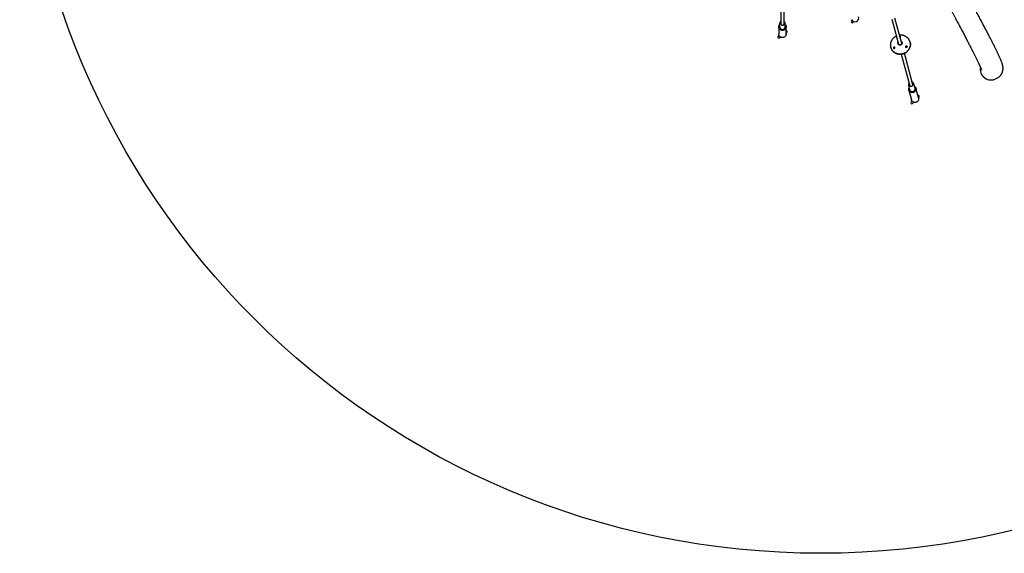
# Model space of a CAD drawing. Units: millimetres. Extents: x -2170 to 5830, y -4022 to 3978.
# Drawn here: x -2170 to 2745, y -4022 to -1355 of the extents above; entities that cross this region are included whole.
import ezdxf

# ---------------------------------------------------------------- set-up
doc = ezdxf.new("R2010")
doc.units = ezdxf.units.MM

msp = doc.modelspace()

# ---------------------------------------------------------------- linework, layer by layer
at = {"color": 7, "linetype": 'Continuous', "lineweight": 25}
for p, q in [((1629.9, -1303.7), (1629.7, -1376.8)), ((1645.7, -1376.9), (1645.9, -1303.7)), ((1623.7, -1374.7), (1623.7, -1389.6)), ((1623.7, -1374.7), (1623.7, -1375)), ((1651.7, -1374.8), (1651.7, -1374.3)), ((1651.7, -1389.7), (1651.7, -1374.8)), ((1985, -1358), (1981.6, -1361.7)), ((1989, -1368.4), (1993, -1364)), ((2183.9, -1351.5), (2217.7, -1477.7)), ((2233.2, -1473.5), (2199.3, -1347.3)), ((1619.2, -1390.3), (1619.1, -1426.3)), ((1623.7, -1389.6), (1623.7, -1389.9)), ((1626.7, -1400), (1626.7, -1402.4)), ((1626.7, -1400), (1626.7, -1400)), ((1634.7, -1403), (1634.7, -1405.2)), ((1634.7, -1405.2), (1634.7, -1405.3)), ((1640.9, -1407), (1640.9, -1406)), ((1641, -1405.2), (1641, -1402.8)), ((1648.7, -1399.7), (1648.7, -1399.6)), ((1648.7, -1402.1), (1648.7, -1399.7)), ((1656.1, -1426.4), (1656.2, -1390.4)), ((1656.1, -1421.4), (1658.8, -1419.4)), ((1621, -1434.3), (1616.4, -1437.6)), ((1622.2, -1445.7), (1627.9, -1441.7)), ((2214.7, -1467.2), (2214.8, -1466.9)), ((2225.5, -1440.2), (2224, -1439.5)), ((2225, -1443.2), (2225.5, -1442.9)), ((2225.3, -1443.8), (2227.8, -1442.4)), ((2225.5, -1442.9), (2225.5, -1440.2)), ((2274.9, -1467.1), (2274.8, -1466.5)), ((2191.3, -1495.4), (2191.5, -1497.3)), ((2191.4, -1495.2), (2191.8, -1496.8)), ((2191.8, -1497.4), (2191.7, -1496.6)), ((2196, -1491), (2193.6, -1492.6)), ((2193.6, -1492.6), (2193.7, -1495.3)), ((2193.8, -1493.6), (2193.6, -1492.6)), ((2193.7, -1495.3), (2196.3, -1496.4)), ((2198.5, -1492.1), (2196, -1491)), ((2196.2, -1492), (2196, -1491)), ((2196.3, -1496.4), (2198.7, -1494.9)), ((2198.7, -1494.9), (2198.5, -1492.1)), ((2288.7, -1680.4), (2246.4, -1522.9)), ((2256.2, -1485.7), (2253.8, -1487.3)), ((2253.8, -1487.3), (2254, -1490)), ((2254.1, -1488.2), (2253.8, -1487.3)), ((2254, -1490), (2256.6, -1491.1)), ((2258.8, -1486.8), (2256.2, -1485.7)), ((2256.5, -1486.7), (2256.2, -1485.7)), ((2256.6, -1491.1), (2259, -1489.5)), ((2259, -1489.5), (2258.8, -1486.8)), ((2261.7, -1491.1), (2261.3, -1487.3)), ((2231, -1527), (2273.3, -1684.6)), ((2705.3, -1649.3), (2710.9, -1646.2)), ((2266.9, -1683.7), (2267.1, -1684.5)), ((2267.1, -1684.5), (2272.5, -1704.7)), ((2268.4, -1706.9), (2281.5, -1755.8)), ((2278.9, -1716.8), (2279.1, -1717.3)), ((2285.9, -1718.4), (2285.4, -1716.6)), ((2285.8, -1716.8), (2286.3, -1718.6)), ((2292.5, -1717.3), (2291.9, -1715.1)), ((2299.5, -1697.5), (2294.1, -1677.2)), ((2294.5, -1716.4), (2294.2, -1715.5)), ((2294.7, -1715.6), (2294.9, -1716.2)), ((2317.3, -1746.2), (2304.1, -1697.3)), ((2284.8, -1762.1), (2280.7, -1766.2)), ((2287.7, -1773.4), (2293.4, -1767.7)), ((2316.8, -1744.6), (2319.7, -1741.7))]:
    msp.add_line(p, q, dxfattribs=at)
at = {"color": 7, "linetype": 'Continuous', "lineweight": 25, "flags": 128}
for points in [[(1629.7, -1371.3), (1629.6, -1371.7), (1629.3, -1373.4), (1629.3, -1375.1), (1629.7, -1376.8), (1630.5, -1378.3), (1631.5, -1379.7), (1632.9, -1380.8), (1634.4, -1381.7), (1636.1, -1382.2), (1637.9, -1382.3), (1639.7, -1382.1), (1641.4, -1381.5), (1642.9, -1380.6), (1644.2, -1379.5), (1645.2, -1378), (1645.9, -1376.4), (1646.2, -1374.8), (1646.2, -1373), (1645.8, -1371.4), (1645.7, -1371.3)], [(1651.7, -1378.7), (1652.4, -1379.5), (1653.9, -1381.6), (1654.9, -1383.9), (1655.7, -1386.3), (1656.1, -1388.8), (1656.2, -1391.3), (1655.9, -1393.8), (1655.2, -1396.2), (1654.2, -1398.5), (1652.9, -1400.7), (1651.2, -1402.6), (1649.4, -1404.3), (1647.2, -1405.8), (1644.9, -1406.9), (1642.5, -1407.7), (1640, -1408.2), (1637.4, -1408.3), (1634.8, -1408.1), (1632.3, -1407.6), (1629.9, -1406.7), (1627.6, -1405.5), (1625.6, -1404), (1623.7, -1402.2), (1622.2, -1400.2), (1620.9, -1398), (1620, -1395.7), (1619.4, -1393.2), (1619.2, -1390.7), (1619.3, -1388.2), (1619.8, -1385.8), (1620.6, -1383.4), (1621.8, -1381.2), (1623.3, -1379.1), (1623.7, -1378.6)], [(1651.7, -1380.2), (1651.8, -1380.3), (1653.1, -1382.3), (1654.1, -1384.6), (1654.8, -1386.9), (1655.2, -1389.3), (1655.1, -1391.7), (1654.8, -1394.1), (1654, -1396.4), (1653, -1398.6), (1651.6, -1400.7), (1650, -1402.5), (1648.1, -1404.1), (1646, -1405.3), (1643.7, -1406.3), (1641.3, -1407), (1638.8, -1407.3), (1636.3, -1407.3), (1633.8, -1406.9), (1631.4, -1406.2), (1629.2, -1405.2), (1627.1, -1403.9), (1625.2, -1402.3), (1623.6, -1400.5), (1622.3, -1398.4), (1621.2, -1396.2), (1620.6, -1393.9), (1620.2, -1391.5), (1620.2, -1389), (1620.6, -1386.6), (1621.3, -1384.3), (1622.4, -1382.1), (1623.7, -1380.1)], [(1626.7, -1402.4), (1626.7, -1403), (1627.1, -1403.9)], [(1656.1, -1426.4), (1656.1, -1427.3), (1655.8, -1429.8), (1655.1, -1432.2), (1654.1, -1434.5), (1652.8, -1436.6), (1651.1, -1438.6), (1649.3, -1440.3), (1647.1, -1441.7), (1644.8, -1442.9), (1642.4, -1443.7), (1639.9, -1444.2), (1637.3, -1444.3), (1634.7, -1444.1), (1632.2, -1443.5), (1629.8, -1442.6), (1627.5, -1441.4), (1625.5, -1439.9), (1623.7, -1438.2), (1622.1, -1436.2), (1620.8, -1434), (1619.9, -1431.6), (1619.3, -1429.2), (1619.1, -1426.7), (1619.1, -1426.3)], [(2177.8, -1490.9), (2178.9, -1494.7), (2180.2, -1498.4), (2181.9, -1501.9), (2183.9, -1505.3), (2186.2, -1508.6), (2188.8, -1511.6), (2191.7, -1514.4), (2194.8, -1517), (2198.1, -1519.3), (2201.6, -1521.3), (2205.3, -1523), (2209.2, -1524.4), (2213.1, -1525.5), (2217.2, -1526.3), (2221.3, -1526.8), (2225.5, -1526.9), (2229.7, -1526.7), (2233.8, -1526.2), (2237.9, -1525.3), (2241.9, -1524.1), (2245.8, -1522.6), (2249.6, -1520.8), (2253.2, -1518.8), (2256.7, -1516.4), (2259.9, -1513.8), (2262.8, -1510.9), (2265.6, -1507.9), (2268, -1504.6), (2270.2, -1501.1), (2272, -1497.6), (2273.6, -1493.8), (2274.8, -1490), (2275.7, -1486.1), (2276.2, -1482.2), (2276.4, -1478.2), (2276.2, -1474.3), (2275.7, -1470.4), (2274.8, -1466.5)], [(2275.1, -1467.7), (2275.7, -1470.4), (2276.2, -1474.3), (2276.4, -1478.2), (2276.2, -1482.2), (2275.7, -1486.1), (2274.8, -1490), (2273.6, -1493.8), (2272, -1497.6), (2270.2, -1501.1), (2268, -1504.6), (2265.6, -1507.9), (2262.8, -1510.9), (2259.9, -1513.8), (2256.7, -1516.4), (2253.2, -1518.8), (2249.6, -1520.8), (2245.8, -1522.6), (2241.9, -1524.1), (2237.9, -1525.3), (2233.8, -1526.2), (2229.7, -1526.7), (2225.5, -1526.9), (2221.3, -1526.8), (2217.2, -1526.3), (2213.1, -1525.5), (2209.2, -1524.4), (2205.3, -1523), (2201.6, -1521.3), (2198.1, -1519.3), (2194.8, -1517), (2191.7, -1514.4), (2188.8, -1511.6), (2186.2, -1508.6), (2183.9, -1505.3), (2181.9, -1501.9), (2180.2, -1498.4), (2178.9, -1494.7), (2178.5, -1493.4)], [(2230.3, -1462.7), (2231.6, -1463.7), (2233, -1465.1), (2234, -1466.6), (2234.7, -1468.4), (2235.1, -1470.2), (2235.1, -1472.1), (2234.8, -1474), (2234, -1475.8), (2233, -1477.4), (2231.6, -1478.8), (2230.1, -1480), (2228.3, -1480.9), (2226.4, -1481.5), (2224.4, -1481.7), (2222.4, -1481.6), (2220.5, -1481.2), (2218.7, -1480.4), (2217.1, -1479.3), (2215.7, -1477.9), (2214.7, -1476.3), (2214, -1474.6), (2213.6, -1472.8), (2213.6, -1470.9), (2214, -1469), (2214.7, -1467.2)], [(2231.3, -1466.6), (2231.5, -1466.9), (2232.5, -1468.3), (2233.1, -1469.8), (2233.3, -1471.5), (2233.2, -1473.2), (2232.8, -1474.8), (2232, -1476.4), (2230.9, -1477.7), (2229.5, -1478.9), (2228, -1479.7), (2226.3, -1480.3), (2224.5, -1480.5), (2222.7, -1480.4), (2221, -1479.9), (2219.5, -1479.1), (2218.1, -1478.1), (2217, -1476.7), (2216.2, -1475.2), (2215.8, -1473.6), (2215.7, -1471.9), (2215.9, -1470.8)], [(2231.8, -1468.4), (2232.7, -1469.8), (2233.2, -1470.7)], [(2296.8, -1687.5), (2298.1, -1688.3), (2299.9, -1689.9), (2301.5, -1691.8), (2302.8, -1693.9), (2303.8, -1696.1), (2304.4, -1698.5), (2304.7, -1700.9), (2304.6, -1703.3), (2304.2, -1705.7), (2303.4, -1708.1), (2302.3, -1710.3), (2300.8, -1712.4), (2299.1, -1714.2), (2297.2, -1715.9), (2295, -1717.2), (2292.6, -1718.3), (2290.2, -1719.1), (2287.6, -1719.5), (2285.1, -1719.6), (2282.5, -1719.3), (2280, -1718.7), (2277.7, -1717.8), (2275.5, -1716.6), (2273.5, -1715.1), (2271.8, -1713.3), (2270.3, -1711.3), (2269.2, -1709.2), (2268.4, -1706.9), (2267.9, -1704.5), (2267.8, -1702.1), (2268.1, -1699.6), (2268.7, -1697.2), (2269.7, -1695), (2269.8, -1694.7)], [(2297.2, -1688.9), (2297.6, -1689.2), (2299.3, -1690.8), (2300.8, -1692.6), (2302.1, -1694.6), (2302.9, -1696.8), (2303.5, -1699.1), (2303.7, -1701.4), (2303.5, -1703.8), (2303, -1706.1), (2302.2, -1708.3), (2301, -1710.5), (2299.6, -1712.4), (2297.8, -1714.1), (2295.8, -1715.6), (2293.7, -1716.8), (2291.3, -1717.8), (2288.9, -1718.3), (2286.4, -1718.6), (2284, -1718.5), (2281.5, -1718.1), (2279.2, -1717.4), (2277, -1716.3), (2275, -1715), (2273.2, -1713.4), (2271.7, -1711.6), (2270.5, -1709.6), (2269.6, -1707.4), (2269, -1705.1), (2268.8, -1702.8), (2269, -1700.4), (2269.5, -1698.1), (2270.2, -1696.2)], [(2271.9, -1679.4), (2271.8, -1680.2), (2272, -1681.9), (2272.6, -1683.4), (2273.5, -1684.9), (2274.7, -1686.1), (2276.1, -1687), (2277.7, -1687.6), (2279.5, -1687.9), (2281.2, -1687.9), (2283, -1687.4), (2284.6, -1686.7), (2286, -1685.7), (2287.2, -1684.4), (2288.1, -1682.9), (2288.6, -1681.3), (2288.8, -1679.6), (2288.6, -1678), (2288, -1676.4), (2287.3, -1675.2)], [(2294.3, -1677.9), (2294.2, -1677.5), (2294.1, -1677.2)], [(2299.7, -1698.1), (2299.6, -1697.7), (2299.5, -1697.5)], [(2317.3, -1746.2), (2317.5, -1747.4), (2317.8, -1749.8), (2317.7, -1752.2), (2317.3, -1754.7), (2316.5, -1757), (2315.4, -1759.2), (2314, -1761.3), (2312.3, -1763.2), (2310.3, -1764.8), (2308.1, -1766.2), (2305.8, -1767.2), (2303.3, -1768), (2300.8, -1768.4), (2298.2, -1768.5), (2295.6, -1768.2), (2293.2, -1767.6), (2290.8, -1766.7), (2288.6, -1765.5), (2286.7, -1764), (2284.9, -1762.2), (2283.5, -1760.3), (2282.3, -1758.1), (2281.5, -1755.8), (2281.5, -1755.8)]]:
    msp.add_lwpolyline(points, dxfattribs=at)
at = {"color": 7, "linetype": 'Continuous'}
msp.add_circle((1829.5, -22.1), 4000, dxfattribs=at)
at = {"color": 7, "linetype": 'Continuous', "lineweight": 25}
for centre, radius, start, end in [((1985.3, -1365.1), 5, 137.4588, 317.4588), ((1999.8, -1346.8), 18.5, 202.5807, 21.2316), ((1629.8, -1402.3), 3.11, 265.3213, 358.882), ((1655.8, -1415.4), 5, 305.7577, 86.6551), ((1619.3, -1441.7), 5, 125.7577, 305.7577), ((2223.9, -1473.4), 7.92, 168.2454, 194.9715), ((2224.1, -1474), 7.84, 169.7487, 190.1645), ((2225.7, -1472.9), 7.93, 15.0949, 41.8065), ((2195.8, -1494), 4.58, 195.3354, 246.8209), ((2256.7, -1488.4), 4.7, 307.3073, 14.166), ((2679, -1602.1), 54, 169.4945, 299.1556), ((2284.2, -1769.8), 5, 134.6648, 314.6648), ((2316.2, -1738.2), 5, 314.6648, 117.2317)]:
    msp.add_arc(centre, radius, start, end, dxfattribs=at)
for points, knots in [([(2710.9, -1646.2), (2712, -1645.5), (2714.4, -1644.1), (2717.7, -1641.7), (2720.8, -1639.1), (2723.7, -1636.3), (2726.3, -1633.4), (2728.6, -1630.4), (2730.7, -1627.4), (2732.4, -1624.3), (2734, -1621.3), (2735.2, -1618.3), (2736.3, -1615.3), (2737.1, -1612.5), (2737.8, -1609.7), (2738.3, -1607.1), (2738.7, -1604.5), (2738.9, -1602.1), (2739, -1599.7), (2739.1, -1597.4), (2739, -1595.2), (2738.9, -1593), (2738.7, -1590.9), (2738.4, -1588.8), (2738.1, -1586.7), (2737.7, -1584.5), (2737.2, -1582.4), (2736.6, -1580), (2735.9, -1577.4), (2735, -1574.4), (2733.7, -1570.5), (2732.1, -1566.1), (2730.2, -1561.3), (2728.4, -1556.9), (2726.4, -1552.3), (2724.3, -1547.6), (2722.1, -1542.5), (2719.7, -1537.3), (2717.2, -1532), (2714.6, -1526.4), (2711.9, -1520.6), (2709, -1514.6), (2705.9, -1508.3), (2702.8, -1501.9), (2699.5, -1495.1), (2696, -1488.2), (2692.4, -1480.9), (2688.6, -1473.5), (2684.7, -1465.8), (2680.7, -1457.8), (2676.5, -1449.6), (2672.2, -1441.1), (2667.7, -1432.4), (2663.1, -1423.4), (2658.3, -1414.2), (2653.4, -1404.8), (2648.3, -1395), (2643.1, -1385.1), (2637.8, -1374.9), (2632.3, -1364.4), (2626.6, -1353.7), (2620.9, -1342.7), (2614.9, -1331.5), (2608.9, -1320.1), (2602.7, -1308.4), (2596.3, -1296.5), (2589.8, -1284.3), (2583.2, -1271.9), (2576.5, -1259.4), (2571.9, -1250.9), (2569.6, -1246.7)], [0, 0, 0, 0, 0.003507, 0.007077, 0.010624, 0.01415, 0.017658, 0.021153, 0.024636, 0.028115, 0.031597, 0.035094, 0.038623, 0.042204, 0.045863, 0.049631, 0.053543, 0.057639, 0.061966, 0.066576, 0.071532, 0.076905, 0.082784, 0.089276, 0.096515, 0.104681, 0.114014, 0.124862, 0.137767, 0.153669, 0.174502, 0.205171, 0.230161, 0.253326, 0.275376, 0.298719, 0.321247, 0.343235, 0.364855, 0.386211, 0.40737, 0.428378, 0.449268, 0.470063, 0.490781, 0.511437, 0.532041, 0.5526, 0.573123, 0.593614, 0.614078, 0.634519, 0.65494, 0.675343, 0.69573, 0.716104, 0.736466, 0.756817, 0.777158, 0.797491, 0.817816, 0.838134, 0.858446, 0.878752, 0.899053, 0.91935, 0.939642, 0.95993, 0.980215, 1, 1, 1, 1]), ([(2474.5, -1297.8), (2475.6, -1299.9), (2479.1, -1306.3), (2484.7, -1316.7), (2491.3, -1329.1), (2497.8, -1341.3), (2504.1, -1353.2), (2510.4, -1364.9), (2516.4, -1376.3), (2522.3, -1387.5), (2528.1, -1398.4), (2533.7, -1409), (2539.2, -1419.5), (2544.5, -1429.6), (2549.7, -1439.5), (2554.7, -1449.2), (2559.6, -1458.5), (2564.4, -1467.7), (2568.9, -1476.5), (2573.4, -1485.1), (2577.6, -1493.4), (2581.8, -1501.5), (2585.7, -1509.3), (2589.5, -1516.8), (2593.2, -1524.1), (2596.7, -1531.1), (2600, -1537.8), (2603.2, -1544.2), (2606.2, -1550.3), (2609.1, -1556.2), (2611.8, -1561.8), (2614.3, -1567), (2616.7, -1572), (2618.9, -1576.7), (2621, -1581.1), (2622.8, -1585.2), (2624.5, -1589), (2626.1, -1592.4), (2627.4, -1595.6), (2628.6, -1598.4), (2629.6, -1600.8), (2630.5, -1602.9), (2631.2, -1604.6), (2631.6, -1605.9), (2632, -1606.9), (2632.2, -1607.5), (2632.3, -1607.8), (2632.3, -1607.8), (2632.3, -1607.8)], [0, 0, 0, 0, 0.011467, 0.035003, 0.058534, 0.082063, 0.105587, 0.129106, 0.152621, 0.176131, 0.199635, 0.223132, 0.246623, 0.270105, 0.29358, 0.317044, 0.340499, 0.363941, 0.38737, 0.410785, 0.434183, 0.457562, 0.480921, 0.504255, 0.527561, 0.550836, 0.574074, 0.59727, 0.620417, 0.643507, 0.666529, 0.689472, 0.71232, 0.735055, 0.757654, 0.780089, 0.802324, 0.824317, 0.846012, 0.867342, 0.888224, 0.908561, 0.928235, 0.947116, 0.963109, 0.978112, 0.992069, 1, 1, 1, 1]), ([(1629.8, -1363.6), (1629.4, -1363.9), (1628.4, -1364.5), (1627.1, -1365.9), (1625.8, -1367.5), (1624.8, -1369.4), (1624.1, -1371.3), (1623.8, -1373.2), (1623.8, -1374.5), (1623.8, -1375)], [0, 0, 0, 0, 0.10737, 0.261272, 0.415008, 0.568557, 0.721916, 0.875102, 1, 1, 1, 1]), ([(1651.7, -1374.3), (1651.7, -1374.1), (1651.7, -1373.3), (1651.4, -1371.9), (1650.9, -1369.9), (1650, -1368), (1648.8, -1366.3), (1647.4, -1364.8), (1646.3, -1364), (1645.8, -1363.6)], [0, 0, 0, 0, 0.029569, 0.192402, 0.355198, 0.518025, 0.680945, 0.844011, 1, 1, 1, 1]), ([(1623.7, -1389.9), (1623.7, -1390), (1623.7, -1390.8), (1623.9, -1392.3), (1624.5, -1394.3), (1625.3, -1396.2), (1626.5, -1397.9), (1627.9, -1399.5), (1629.5, -1400.8), (1631.3, -1401.9), (1633.2, -1402.7), (1635.3, -1403.2), (1637.4, -1403.4), (1639.5, -1403.3), (1641.6, -1402.9), (1643.5, -1402.1), (1645.4, -1401.1), (1647.1, -1399.9), (1648.5, -1398.4), (1649.8, -1396.7), (1650.7, -1394.8), (1651.3, -1392.9), (1651.7, -1391), (1651.7, -1389.7), (1651.7, -1389.1)], [0, 0, 0, 0, 0.008729, 0.056161, 0.103581, 0.151007, 0.198458, 0.245949, 0.293492, 0.341091, 0.388745, 0.436452, 0.484202, 0.531985, 0.579786, 0.627587, 0.675375, 0.723133, 0.770849, 0.818513, 0.866118, 0.913665, 0.961159, 1, 1, 1, 1]), ([(1627, -1398.5), (1626.9, -1398.7), (1626.7, -1399.2), (1626.7, -1399.8), (1626.7, -1400)], [0, 0, 0, 0, 0.510224, 1, 1, 1, 1]), ([(1626.7, -1402.4), (1626.7, -1402.5), (1626.6, -1402.9), (1626.8, -1403.3), (1626.9, -1403.6)], [0, 0, 0, 0, 0.217529, 1, 1, 1, 1]), ([(1634.5, -1402.9), (1634.5, -1403.4), (1634.5, -1404.4), (1634.6, -1405.8), (1634.6, -1406.6), (1634.6, -1406.9)], [0, 0, 0, 0, 0.322496, 0.770645, 1, 1, 1, 1]), ([(1634.6, -1403), (1634.6, -1403.4), (1634.6, -1404.2), (1634.7, -1405), (1634.7, -1405.3), (1634.7, -1405.4)], [0, 0, 0, 0, 0.312602, 0.642266, 1, 1, 1, 1]), ([(1634.7, -1405.4), (1634.7, -1405.6), (1634.8, -1406.2), (1634.9, -1406.8), (1635.2, -1407), (1635.2, -1407)], [0, 0, 0, 0, 0.4664062, 0.8913541, 1, 1, 1, 1]), ([(1640.5, -1407), (1640.6, -1406.8), (1640.9, -1406.2), (1641, -1405.6), (1641, -1405.3)], [0, 0, 0, 0, 0.478778, 1, 1, 1, 1]), ([(1648.3, -1403.7), (1648.4, -1403.4), (1648.6, -1402.9), (1648.6, -1402.3), (1648.6, -1402.1)], [0, 0, 0, 0, 0.559817, 1, 1, 1, 1]), ([(1648.6, -1399.6), (1648.6, -1399.5), (1648.7, -1399.1), (1648.5, -1398.7), (1648.4, -1398.4)], [0, 0, 0, 0, 0.1818776, 1, 1, 1, 1]), ([(2182, -1459.4), (2181.6, -1460.1), (2180.7, -1461.9), (2179.5, -1465), (2178.3, -1468.6), (2177.4, -1472.4), (2176.9, -1476.1), (2176.7, -1479.9), (2176.7, -1483.7), (2177.1, -1487.5), (2177.7, -1490.8), (2178.3, -1492.7), (2178.5, -1493.5)], [0, 0, 0, 0, 0.062551, 0.171693, 0.280778, 0.389748, 0.498606, 0.607358, 0.716013, 0.824586, 0.933096, 1, 1, 1, 1]), ([(2178.1, -1492), (2178.4, -1492.9), (2178.9, -1495.1), (2180.2, -1498.4), (2181.8, -1501.8), (2183.7, -1505.1), (2185.9, -1508.3), (2188.3, -1511.2), (2190.9, -1513.9), (2193.8, -1516.5), (2196.9, -1518.8), (2200.2, -1520.8), (2203.6, -1522.6), (2207.2, -1524.1), (2211, -1525.4), (2214.8, -1526.3), (2218.7, -1527), (2222.6, -1527.3), (2226.6, -1527.4), (2230.6, -1527.1), (2234.5, -1526.6), (2238.4, -1525.7), (2242.2, -1524.6), (2246, -1523.1), (2249.6, -1521.4), (2253, -1519.5), (2256.3, -1517.2), (2259.4, -1514.8), (2262.3, -1512.1), (2264.9, -1509.2), (2267.4, -1506.1), (2269.5, -1502.8), (2271.4, -1499.4), (2273, -1495.9), (2274.3, -1492.3), (2275.3, -1488.6), (2276, -1484.8), (2276.4, -1481), (2276.4, -1477.6), (2276.3, -1475.5), (2276.2, -1474.7)], [0, 0, 0, 0, 0.020974, 0.047484, 0.073993, 0.100506, 0.127029, 0.153566, 0.180122, 0.206699, 0.233301, 0.259928, 0.286582, 0.313261, 0.339966, 0.366695, 0.393445, 0.420215, 0.447003, 0.473805, 0.500619, 0.527443, 0.554273, 0.581108, 0.607943, 0.634776, 0.661604, 0.688423, 0.715231, 0.742025, 0.768801, 0.795556, 0.822288, 0.848995, 0.875674, 0.902326, 0.928949, 0.955546, 0.982118, 1, 1, 1, 1]), ([(2206.7, -1436.4), (2206.1, -1436.7), (2204.4, -1437.4), (2201.6, -1438.9), (2198.2, -1441), (2195, -1443.4), (2192, -1446), (2189.3, -1448.8), (2186.7, -1451.8), (2184.5, -1455), (2182.9, -1457.6), (2182.1, -1459.1), (2182, -1459.4)], [0, 0, 0, 0, 0.048293, 0.163029, 0.277748, 0.392437, 0.507084, 0.621674, 0.736195, 0.850633, 0.964977, 1, 1, 1, 1]), ([(2275.1, -1467.7), (2274.9, -1467.2), (2274.5, -1465.4), (2273.5, -1462.4), (2272, -1458.9), (2270.3, -1455.6), (2268.2, -1452.4), (2265.9, -1449.4), (2263.4, -1446.5), (2260.6, -1443.9), (2257.6, -1441.5), (2254.4, -1439.3), (2251, -1437.4), (2247.4, -1435.8), (2243.8, -1434.4), (2240, -1433.3), (2236.1, -1432.6), (2232.2, -1432.1), (2228.2, -1431.9), (2224.9, -1432), (2222.8, -1432.2), (2222.1, -1432.3)], [0, 0, 0, 0, 0.025594, 0.080869, 0.136138, 0.19141, 0.246697, 0.30201, 0.357358, 0.412749, 0.468188, 0.52368, 0.579227, 0.634828, 0.690482, 0.746188, 0.80194, 0.857736, 0.91357, 0.969437, 1, 1, 1, 1]), ([(2227.7, -1438.2), (2227.3, -1438.1), (2225.8, -1437.6), (2224.4, -1437.1), (2223.3, -1436.8)], [0, 0, 0, 0, 0.276991, 1, 1, 1, 1]), ([(2225.5, -1441.1), (2225.5, -1441), (2225.1, -1440.9), (2224.7, -1440.7), (2224.3, -1440.5)], [0, 0, 0, 0, 0.094393, 1, 1, 1, 1]), ([(2191.5, -1497.3), (2192.3, -1497.5), (2193.1, -1497.8), (2194.7, -1498.3), (2195.6, -1498.6), (2196.4, -1498.9)], [0, 0, 0, 0, 0.5, 0.5, 1, 1, 1, 1]), ([(2196.2, -1492), (2195.8, -1492.3), (2195.5, -1492.6), (2194.8, -1493), (2194.6, -1493.1), (2194.2, -1493.3), (2194, -1493.5), (2193.8, -1493.6)], [0, 0, 0, 0, 0.5, 0.5, 0.75, 0.75, 1, 1, 1, 1]), ([(2193.8, -1493.6), (2193.9, -1494.1), (2193.9, -1494.7), (2194, -1495.3), (2194, -1495.4)], [0, 0, 0, 0, 0.817273, 1, 1, 1, 1]), ([(2198.6, -1493), (2198.5, -1493), (2198.1, -1492.9), (2197.3, -1492.5), (2196.5, -1492.1), (2196.2, -1492)], [0, 0, 0, 0, 0.076153, 0.621145, 1, 1, 1, 1]), ([(2256.5, -1486.7), (2256.1, -1487), (2255.7, -1487.2), (2255.1, -1487.7), (2254.9, -1487.8), (2254.5, -1488), (2254.3, -1488.1), (2254.1, -1488.2)], [0, 0, 0, 0, 0.5, 0.5, 0.75, 0.75, 1, 1, 1, 1]), ([(2254.1, -1488.2), (2254.1, -1488.8), (2254.2, -1489.4), (2254.2, -1490), (2254.2, -1490.1)], [0, 0, 0, 0, 0.8172735, 1, 1, 1, 1]), ([(2258.9, -1487.7), (2258.8, -1487.7), (2258.3, -1487.5), (2257.5, -1487.2), (2256.8, -1486.8), (2256.5, -1486.7)], [0, 0, 0, 0, 0.0761532, 0.6211449, 1, 1, 1, 1]), ([(2294.2, -1677.9), (2294.1, -1677.4), (2293.9, -1676.3), (2293.1, -1674.5), (2292, -1672.8), (2290.7, -1671.3), (2289.1, -1670), (2287.4, -1668.9), (2286.1, -1668.5), (2285.5, -1668.2)], [0, 0, 0, 0, 0.117109, 0.264748, 0.41232, 0.559966, 0.707812, 0.855951, 1, 1, 1, 1]), ([(2270, -1672.4), (2269.7, -1672.7), (2269, -1673.6), (2268, -1675.2), (2267.2, -1677.1), (2266.7, -1679.1), (2266.6, -1681.1), (2266.6, -1682.7), (2266.8, -1683.5), (2266.9, -1683.7)], [0, 0, 0, 0, 0.109529, 0.278595, 0.447307, 0.615598, 0.78344, 0.950862, 1, 1, 1, 1]), ([(2272.3, -1703.9), (2272.4, -1704.4), (2272.6, -1705.5), (2273.4, -1707.2), (2274.4, -1708.9), (2275.7, -1710.5), (2277.2, -1711.8), (2279, -1712.9), (2280.9, -1713.7), (2282.9, -1714.3), (2285, -1714.5), (2287.1, -1714.5), (2289.1, -1714.1), (2291.2, -1713.5), (2293.1, -1712.6), (2294.8, -1711.4), (2296.4, -1709.9), (2297.7, -1708.3), (2298.7, -1706.5), (2299.4, -1704.6), (2299.9, -1702.6), (2300, -1700.6), (2299.9, -1699.1), (2299.7, -1698.3), (2299.7, -1698.2)], [0, 0, 0, 0, 0.033524, 0.080955, 0.12836, 0.175782, 0.223263, 0.270834, 0.318514, 0.366309, 0.414214, 0.462217, 0.510301, 0.558445, 0.606625, 0.654812, 0.702979, 0.751097, 0.799136, 0.847072, 0.894885, 0.942571, 0.990141, 1, 1, 1, 1]), ([(2279.7, -1713.1), (2279.5, -1713.4), (2279.1, -1713.9), (2278.8, -1714.9), (2278.7, -1715.9), (2278.9, -1716.5), (2278.9, -1716.8)], [0, 0, 0, 0, 0.2414, 0.511762, 0.783298, 1, 1, 1, 1]), ([(2284.7, -1717), (2284.7, -1717), (2284.7, -1717), (2284.9, -1716.8), (2285.2, -1716.6), (2285.6, -1716.5), (2285.8, -1716.4)], [0, 0, 0, 0, 0.158773, 0.452662, 0.765901, 1, 1, 1, 1]), ([(2285.4, -1714.5), (2285.4, -1714.6), (2285.5, -1715), (2285.6, -1715.6), (2285.7, -1716.2), (2285.8, -1716.6), (2285.8, -1716.8), (2285.8, -1716.8)], [0, 0, 0, 0, 0.152273, 0.42961, 0.700281, 0.963878, 1, 1, 1, 1]), ([(2286.1, -1717.6), (2286, -1717.6), (2285.8, -1717.6), (2285.7, -1717.5), (2285.6, -1717.5)], [0, 0, 0, 0, 0.494627, 1, 1, 1, 1]), ([(2291.9, -1715.1), (2291.9, -1715.1), (2291.9, -1714.9), (2291.8, -1714.5), (2291.7, -1713.9), (2291.6, -1713.4), (2291.5, -1713.2)], [0, 0, 0, 0, 0.221011, 0.496612, 0.799699, 1, 1, 1, 1]), ([(2292, -1715.3), (2292.2, -1715.3), (2292.6, -1715.3), (2293.3, -1715.4), (2294, -1715.4), (2294.5, -1715.6), (2294.9, -1715.7), (2295.1, -1715.8), (2295.1, -1715.8), (2295.1, -1715.8)], [0, 0, 0, 0, 0.10713, 0.27282, 0.441296, 0.605503, 0.762112, 0.909697, 1, 1, 1, 1]), ([(2293, -1717), (2293, -1716.7), (2292.9, -1716.2), (2292.9, -1715.6), (2292.9, -1715.4)], [0, 0, 0, 0, 0.662064, 1, 1, 1, 1]), ([(2293.7, -1716.7), (2293.7, -1716.5), (2293.6, -1716), (2293.6, -1715.6), (2293.6, -1715.4), (2293.6, -1715.4)], [0, 0, 0, 0, 0.367327, 0.982922, 1, 1, 1, 1]), ([(2300, -1711.8), (2300, -1711.8), (2299.8, -1711.5), (2299.2, -1710.9), (2298.2, -1710.2), (2297.3, -1709.8), (2296.7, -1709.7), (2296.6, -1709.6)], [0, 0, 0, 0, 0.015357, 0.27029, 0.554485, 0.870641, 1, 1, 1, 1])]:
    msp.add_open_spline(points, degree=3, knots=knots, dxfattribs=at)
for points in [[(2227.8, -1442.4), (2227.7, -1440.9), (2227.7, -1439.5), (2227.7, -1438.2)], [(2196.4, -1498.9), (2197.8, -1497.4), (2199.3, -1496), (2200.9, -1494.5)], [(2251.2, -1490.1), (2253.1, -1491.2), (2255, -1492.4), (2256.7, -1493.6)], [(2256.7, -1493.6), (2258.4, -1492.7), (2260, -1491.8), (2261.7, -1491.1)]]:
    msp.add_open_spline(points, degree=3, dxfattribs=at)

doc.saveas('drawing.dxf')
